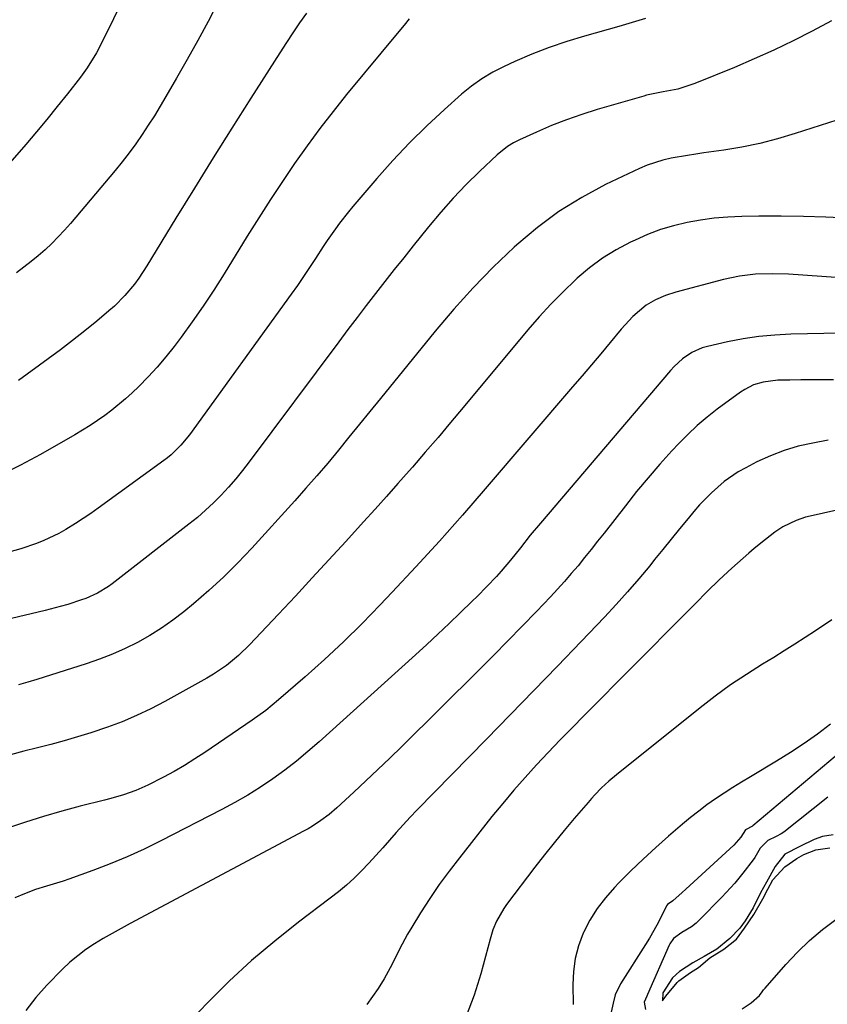
# Model space of a CAD drawing. Units: inches. Extents: x 1825601 to 1830934, y 420992 to 426290.
# Drawn here: x 1827353 to 1827574, y 425533 to 425802 of the extents above; entities that cross this region are included whole.
import ezdxf

# ---------------------------------------------------------------- set-up
doc = ezdxf.new("R2010")
doc.units = ezdxf.units.IN
doc.header["$MEASUREMENT"] = 0
doc.layers.add('7', color=7, linetype='Continuous')
doc.layers.add('8', color=7, linetype='Continuous')

msp = doc.modelspace()

# ---------------------------------------------------------------- linework, layer by layer
at = {"layer": '7', "color": 18}
for points in [[(1827383.43, 425812.36, 1802), (1827376.09, 425797.18, 1802), (1827373.87, 425792.92, 1802), (1827371.36, 425788.83, 1802), (1827370.44, 425787.52, 1802), (1827369.48, 425786.24, 1802), (1827365.92, 425781.69, 1802), (1827363.13, 425778.17, 1802), (1827360.3, 425774.69, 1802), (1827357.42, 425771.25, 1802), (1827354.5, 425767.84, 1802), (1827348.23, 425760.65, 1802)], [(1827431.37, 425803.79, 1798), (1827429.5, 425801.11, 1798), (1827427.66, 425798.41, 1798), (1827425.86, 425795.69, 1798), (1827424.08, 425792.94, 1798), (1827416.1, 425780.46, 1798), (1827410.92, 425772.3, 1798), (1827405.78, 425764.12, 1798), (1827400.69, 425755.9, 1798), (1827395.64, 425747.65, 1798), (1827387.7, 425734.61, 1798), (1827385.46, 425731.22, 1798), (1827384.26, 425729.59, 1798), (1827381.67, 425726.46, 1798), (1827378.81, 425723.59, 1798), (1827377.29, 425722.25, 1798), (1827373.92, 425719.48, 1798), (1827370.65, 425716.82, 1798), (1827367.34, 425714.21, 1798), (1827363.99, 425711.65, 1798), (1827360.61, 425709.13, 1798), (1827352.5, 425703.19, 1798)], [(1827459.48, 425802.16, 1796), (1827458.1, 425800.43, 1796), (1827456.7, 425798.71, 1796), (1827442.37, 425781.49, 1796), (1827438.65, 425776.88, 1796), (1827435.01, 425772.21, 1796), (1827431.51, 425767.44, 1796), (1827428.09, 425762.6, 1796), (1827424.77, 425757.69, 1796), (1827421.51, 425752.75, 1796), (1827418.31, 425747.76, 1796), (1827415.17, 425742.74, 1796), (1827408.81, 425732.4, 1796), (1827406, 425727.98, 1796), (1827403.11, 425723.6, 1796), (1827400.11, 425719.31, 1796), (1827397.02, 425715.07, 1796), (1827395.13, 425712.56, 1796), (1827392.86, 425709.68, 1796), (1827390.5, 425706.88, 1796), (1827388.01, 425704.2, 1796), (1827385.42, 425701.6, 1796), (1827383.64, 425699.89, 1796), (1827381.85, 425698.24, 1796), (1827378.11, 425695.12, 1796), (1827376.17, 425693.65, 1796), (1827372.14, 425690.9, 1796), (1827367.97, 425688.38, 1796), (1827358.52, 425683.02, 1796), (1827353.04, 425680.06, 1796), (1827347.48, 425677.25, 1796)], [(1827575.14, 425801.65, 1792), (1827569.83, 425798.85, 1792), (1827564.6, 425796.19, 1792), (1827559.32, 425793.63, 1792), (1827553.97, 425791.23, 1792), (1827548.58, 425788.92, 1792), (1827537.7, 425784.47, 1792), (1827533.06, 425782.98, 1792), (1827529.02, 425782.19, 1792), (1827524.48, 425781.28, 1792), (1827523.74, 425781.07, 1792), (1827510.97, 425777.37, 1792), (1827506.74, 425776.04, 1792), (1827502.56, 425774.59, 1792), (1827498.43, 425772.97, 1792), (1827494.36, 425771.23, 1792), (1827489.68, 425769.11, 1792), (1827488.03, 425768.26, 1792), (1827486.44, 425767.31, 1792), (1827483.55, 425764.99, 1792), (1827478.77, 425760.46, 1792), (1827475.1, 425756.83, 1792), (1827471.53, 425753.11, 1792), (1827468.11, 425749.25, 1792), (1827464.8, 425745.3, 1792), (1827460.59, 425740.06, 1792), (1827457.99, 425736.82, 1792), (1827455.41, 425733.58, 1792), (1827452.84, 425730.31, 1792), (1827450.29, 425727.04, 1792), (1827447.75, 425723.76, 1792), (1827445.23, 425720.46, 1792), (1827442.72, 425717.15, 1792), (1827440.23, 425713.83, 1792), (1827415.69, 425680.96, 1792), (1827413.86, 425678.61, 1792), (1827411.98, 425676.3, 1792), (1827410.03, 425674.05, 1792), (1827408.02, 425671.86, 1792), (1827405.92, 425669.74, 1792), (1827403.76, 425667.7, 1792), (1827401.51, 425665.75, 1792), (1827399.2, 425663.88, 1792), (1827378.14, 425647.6, 1792), (1827377.18, 425646.89, 1792), (1827374.16, 425645.02, 1792), (1827370.92, 425643.56, 1792), (1827369.8, 425643.17, 1792), (1827365.99, 425641.97, 1792), (1827363.95, 425641.37, 1792), (1827359.84, 425640.3, 1792), (1827348.68, 425637.61, 1792)], [(1827524.18, 425802.27, 1794), (1827520.53, 425801.17, 1794), (1827516.86, 425800.1, 1794), (1827507.52, 425797.49, 1794), (1827502.64, 425796, 1794), (1827497.81, 425794.36, 1794), (1827493.07, 425792.5, 1794), (1827488.38, 425790.49, 1794), (1827485.47, 425789.16, 1794), (1827482.36, 425787.57, 1794), (1827479.36, 425785.8, 1794), (1827476.54, 425783.78, 1794), (1827473.83, 425781.58, 1794), (1827469.15, 425777.42, 1794), (1827464.28, 425772.91, 1794), (1827459.54, 425768.27, 1794), (1827455, 425763.45, 1794), (1827450.59, 425758.5, 1794), (1827444.08, 425750.88, 1794), (1827442.83, 425749.38, 1794), (1827440.43, 425746.3, 1794), (1827439.29, 425744.72, 1794), (1827437.07, 425741.5, 1794), (1827435.98, 425739.88, 1794), (1827433.83, 425736.57, 1794), (1827432.21, 425734.11, 1794), (1827430.56, 425731.66, 1794), (1827428.88, 425729.24, 1794), (1827427.17, 425726.84, 1794), (1827399.38, 425688.4, 1794), (1827397, 425685.49, 1794), (1827394.3, 425682.86, 1794), (1827393.33, 425682.07, 1794), (1827392.33, 425681.31, 1794), (1827374.36, 425668.28, 1794), (1827372.3, 425666.84, 1794), (1827370.21, 425665.43, 1794), (1827368.09, 425664.08, 1794), (1827365.48, 425662.49, 1794), (1827363.52, 425661.4, 1794), (1827359.48, 425659.47, 1794), (1827357.4, 425658.63, 1794), (1827353.16, 425657.16, 1794), (1827348.84, 425655.93, 1794)], [(1827579.67, 425747.67, 1788), (1827573.56, 425747.95, 1788), (1827567.45, 425748.14, 1788), (1827561.33, 425748.19, 1788), (1827555.22, 425748.16, 1788), (1827550.56, 425748.09, 1788), (1827546.78, 425747.92, 1788), (1827543.02, 425747.62, 1788), (1827539.29, 425747.11, 1788), (1827535.56, 425746.46, 1788), (1827531.9, 425745.57, 1788), (1827528.29, 425744.51, 1788), (1827524.77, 425743.18, 1788), (1827521.32, 425741.67, 1788), (1827520.1, 425741.09, 1788), (1827516.19, 425738.99, 1788), (1827512.42, 425736.67, 1788), (1827508.88, 425734.04, 1788), (1827505.48, 425731.19, 1788), (1827505.06, 425730.8, 1788), (1827501.62, 425727.52, 1788), (1827498.29, 425724.16, 1788), (1827495.09, 425720.67, 1788), (1827491.98, 425717.09, 1788), (1827474.28, 425695.85, 1788), (1827470.84, 425691.75, 1788), (1827467.38, 425687.66, 1788), (1827463.88, 425683.59, 1788), (1827460.37, 425679.55, 1788), (1827459.51, 425678.55, 1788), (1827456.4, 425675.02, 1788), (1827453.28, 425671.51, 1788), (1827450.14, 425668.01, 1788), (1827446.99, 425664.53, 1788), (1827442.1, 425659.17, 1788), (1827437.52, 425654.17, 1788), (1827432.93, 425649.18, 1788), (1827428.32, 425644.21, 1788), (1827423.69, 425639.25, 1788), (1827417.36, 425632.5, 1788), (1827415.87, 425630.95, 1788), (1827412.74, 425628.01, 1788), (1827409.43, 425625.27, 1788), (1827405.9, 425622.85, 1788), (1827404.06, 425621.75, 1788), (1827392.55, 425615.36, 1788), (1827388.74, 425613.37, 1788), (1827384.87, 425611.51, 1788), (1827380.9, 425609.86, 1788), (1827376.87, 425608.35, 1788), (1827372.3, 425606.81, 1788), (1827368.68, 425605.68, 1788), (1827365.03, 425604.63, 1788), (1827361.37, 425603.65, 1788), (1827357.69, 425602.71, 1788), (1827354.02, 425601.76, 1788), (1827350.35, 425600.8, 1788)], [(1827582.84, 425730.92, 1786), (1827563.33, 425732.3, 1786), (1827558.84, 425732.46, 1786), (1827554.35, 425732.33, 1786), (1827549.9, 425731.82, 1786), (1827545.51, 425730.88, 1786), (1827532.48, 425727.39, 1786), (1827529.65, 425726.48, 1786), (1827526.93, 425725.31, 1786), (1827524.37, 425723.83, 1786), (1827520.77, 425720.78, 1786), (1827518.59, 425718.49, 1786), (1827517.55, 425717.3, 1786), (1827514.49, 425713.62, 1786), (1827511.94, 425710.56, 1786), (1827509.38, 425707.52, 1786), (1827506.81, 425704.48, 1786), (1827504.23, 425701.46, 1786), (1827480.31, 425673.58, 1786), (1827474.06, 425666.41, 1786), (1827467.75, 425659.3, 1786), (1827461.33, 425652.28, 1786), (1827454.84, 425645.32, 1786), (1827451.55, 425641.85, 1786), (1827446.59, 425636.75, 1786), (1827441.53, 425631.75, 1786), (1827436.32, 425626.91, 1786), (1827431.03, 425622.16, 1786), (1827423.75, 425615.82, 1786), (1827420.21, 425612.92, 1786), (1827416.5, 425610.23, 1786), (1827403.57, 425601.46, 1786), (1827400.8, 425599.65, 1786), (1827397.99, 425597.9, 1786), (1827395.12, 425596.25, 1786), (1827392.22, 425594.67, 1786), (1827387.92, 425592.47, 1786), (1827384.63, 425591.04, 1786), (1827381.25, 425589.85, 1786), (1827377.81, 425588.82, 1786), (1827376.08, 425588.36, 1786), (1827369.44, 425586.7, 1786), (1827364.4, 425585.36, 1786), (1827359.4, 425583.93, 1786), (1827354.43, 425582.35, 1786), (1827349.49, 425580.69, 1786)], [(1827577.62, 425716.17, 1784), (1827563.95, 425715.88, 1784), (1827559.59, 425715.65, 1784), (1827555.25, 425715.26, 1784), (1827550.94, 425714.6, 1784), (1827546.66, 425713.78, 1784), (1827541.14, 425712.55, 1784), (1827539.67, 425712.13, 1784), (1827536.88, 425710.89, 1784), (1827534.35, 425709.15, 1784), (1827532.07, 425707.08, 1784), (1827531.02, 425705.94, 1784), (1827495.45, 425664.21, 1784), (1827492.66, 425660.87, 1784), (1827489.93, 425657.48, 1784), (1827487.22, 425654.07, 1784), (1827484.72, 425651.07, 1784), (1827483.4, 425649.63, 1784), (1827480.76, 425646.88, 1784), (1827478.06, 425644.15, 1784), (1827476.69, 425642.8, 1784), (1827473.43, 425639.63, 1784), (1827470.41, 425636.71, 1784), (1827467.36, 425633.82, 1784), (1827464.29, 425630.97, 1784), (1827461.19, 425628.14, 1784), (1827434.84, 425604.33, 1784), (1827431.77, 425601.66, 1784), (1827428.64, 425599.07, 1784), (1827425.41, 425596.59, 1784), (1827422.13, 425594.2, 1784), (1827418.75, 425591.93, 1784), (1827415.32, 425589.76, 1784), (1827411.79, 425587.74, 1784), (1827408.21, 425585.81, 1784), (1827391.45, 425577.22, 1784), (1827386.89, 425574.98, 1784), (1827382.27, 425572.87, 1784), (1827377.57, 425570.93, 1784), (1827372.83, 425569.11, 1784), (1827366.26, 425566.73, 1784), (1827364.76, 425566.21, 1784), (1827360.18, 425564.82, 1784), (1827357.13, 425563.89, 1784), (1827354.16, 425562.75, 1784), (1827351.55, 425561.64, 1784)], [(1827575.66, 425703.37, 1782), (1827572.67, 425703.42, 1782), (1827569.68, 425703.44, 1782), (1827566.69, 425703.41, 1782), (1827563.69, 425703.36, 1782), (1827560.46, 425703.28, 1782), (1827556.39, 425702.77, 1782), (1827553.78, 425702, 1782), (1827551.35, 425700.8, 1782), (1827550.21, 425700.05, 1782), (1827543.82, 425695.35, 1782), (1827541.04, 425693.18, 1782), (1827538.34, 425690.9, 1782), (1827535.77, 425688.48, 1782), (1827533.29, 425685.97, 1782), (1827531.42, 425683.95, 1782), (1827528.11, 425680.3, 1782), (1827524.88, 425676.6, 1782), (1827521.74, 425672.82, 1782), (1827518.68, 425668.97, 1782), (1827512.85, 425661.47, 1782), (1827511.09, 425659.22, 1782), (1827509.32, 425656.99, 1782), (1827507.53, 425654.76, 1782), (1827505.72, 425652.55, 1782), (1827503.88, 425650.37, 1782), (1827502.02, 425648.21, 1782), (1827500.1, 425646.1, 1782), (1827498.15, 425644.02, 1782), (1827494.34, 425640.02, 1782), (1827490.44, 425635.98, 1782), (1827486.52, 425631.95, 1782), (1827482.57, 425627.96, 1782), (1827478.59, 425624, 1782), (1827457.46, 425603.08, 1782), (1827454.22, 425599.9, 1782), (1827450.95, 425596.75, 1782), (1827447.65, 425593.63, 1782), (1827444.32, 425590.54, 1782), (1827439.69, 425586.28, 1782), (1827437.57, 425584.47, 1782), (1827435.34, 425582.8, 1782), (1827433, 425581.28, 1782), (1827431.8, 425580.57, 1782), (1827430.58, 425579.89, 1782), (1827383.1, 425554.62, 1782), (1827380.62, 425553.28, 1782), (1827378.17, 425551.9, 1782), (1827375.74, 425550.48, 1782), (1827373.32, 425549.03, 1782), (1827370.99, 425547.48, 1782), (1827368.73, 425545.82, 1782), (1827366.6, 425544.01, 1782), (1827364.55, 425542.09, 1782), (1827360.23, 425537.75, 1782), (1827357.25, 425534.39, 1782), (1827354.54, 425530.86, 1782)], [(1827583.04, 425669.16, 1778), (1827569.26, 425666.13, 1778), (1827567.96, 425665.8, 1778), (1827565.42, 425664.95, 1778), (1827561.8, 425663.18, 1778), (1827559.57, 425661.69, 1778), (1827557.02, 425659.75, 1778), (1827553.97, 425657.27, 1778), (1827552.48, 425655.98, 1778), (1827547.81, 425651.84, 1778), (1827544.41, 425648.71, 1778), (1827541.11, 425645.47, 1778), (1827537.87, 425642.17, 1778), (1827536.24, 425640.53, 1778), (1827534.61, 425638.89, 1778), (1827507.36, 425611.55, 1778), (1827504.08, 425608.21, 1778), (1827500.81, 425604.86, 1778), (1827497.58, 425601.47, 1778), (1827494.36, 425598.06, 1778), (1827491.21, 425594.6, 1778), (1827488.12, 425591.1, 1778), (1827485.1, 425587.51, 1778), (1827482.15, 425583.88, 1778), (1827473.23, 425572.64, 1778), (1827470.43, 425568.98, 1778), (1827467.71, 425565.26, 1778), (1827465.13, 425561.45, 1778), (1827462.63, 425557.58, 1778), (1827460.17, 425553.64, 1778), (1827459, 425551.68, 1778), (1827456.85, 425547.65, 1778), (1827454.87, 425543.53, 1778), (1827452.68, 425539.53, 1778), (1827451.01, 425536.86, 1778), (1827449.48, 425534.62, 1778), (1827447.87, 425532.44, 1778)], [(1827575.19, 425637.69, 1776), (1827570.75, 425634.74, 1776), (1827567.92, 425632.88, 1776), (1827565.07, 425631.05, 1776), (1827562.19, 425629.24, 1776), (1827559.31, 425627.46, 1776), (1827556.2, 425625.58, 1776), (1827551.81, 425622.79, 1776), (1827547.49, 425619.9, 1776), (1827543.29, 425616.84, 1776), (1827539.16, 425613.67, 1776), (1827516.21, 425595.33, 1776), (1827514.14, 425593.59, 1776), (1827512.17, 425591.74, 1776), (1827510.28, 425589.8, 1776), (1827509.37, 425588.8, 1776), (1827508.48, 425587.78, 1776), (1827504.68, 425583.32, 1776), (1827501.93, 425580.04, 1776), (1827499.22, 425576.73, 1776), (1827496.55, 425573.38, 1776), (1827493.93, 425570, 1776), (1827486.13, 425559.8, 1776), (1827485.37, 425558.73, 1776), (1827483.43, 425555.3, 1776), (1827482.43, 425552.87, 1776), (1827481.64, 425550.36, 1776), (1827479.11, 425540.89, 1776), (1827477.25, 425534.98, 1776), (1827475.06, 425529.23, 1776)], [(1827574.83, 425609.15, 1774), (1827571.25, 425606.48, 1774), (1827567.61, 425603.9, 1774), (1827563.88, 425601.45, 1774), (1827560.09, 425599.09, 1774), (1827552.9, 425594.81, 1774), (1827550.48, 425593.33, 1774), (1827548.08, 425591.83, 1774), (1827545.7, 425590.29, 1774), (1827543.34, 425588.72, 1774), (1827541.03, 425587.09, 1774), (1827538.76, 425585.4, 1774), (1827536.54, 425583.64, 1774), (1827534.37, 425581.83, 1774), (1827530.51, 425578.49, 1774), (1827527.02, 425575.4, 1774), (1827523.58, 425572.25, 1774), (1827520.22, 425569.02, 1774), (1827516.91, 425565.74, 1774), (1827515.69, 425564.49, 1774), (1827513.2, 425561.67, 1774), (1827510.93, 425558.7, 1774), (1827508.98, 425555.51, 1774), (1827507.25, 425552.17, 1774), (1827507.15, 425551.94, 1774), (1827505.89, 425548.55, 1774), (1827504.93, 425545.09, 1774), (1827504.44, 425541.53, 1774), (1827504.27, 425537.91, 1774), (1827504.36, 425532.47, 1774)], [(1827577.88, 425601.79, 1772), (1827553.6, 425581.32, 1772), (1827553.51, 425581.25, 1772), (1827551.62, 425580.22, 1772), (1827550.29, 425578.27, 1772), (1827548.39, 425576.11, 1772), (1827547.31, 425575.06, 1772), (1827535.28, 425564.06, 1772), (1827534.22, 425563.08, 1772), (1827531.7, 425560.81, 1772), (1827530.24, 425559.84, 1772), (1827529.99, 425559.43, 1772), (1827528.22, 425555.93, 1772), (1827527.28, 425554.13, 1772), (1827525.28, 425550.61, 1772), (1827524.22, 425548.89, 1772), (1827517.36, 425538.13, 1772), (1827515.9, 425535.07, 1772), (1827515.31, 425532.87, 1772), (1827514.64, 425529.51, 1772)], [(1827575.54, 425578.9, 1768), (1827572.62, 425578.48, 1768), (1827570.35, 425577.59, 1768), (1827566.47, 425575.7, 1768), (1827562.39, 425573.63, 1768), (1827559.74, 425570.24, 1768), (1827557.32, 425565.97, 1768), (1827555.72, 425562.98, 1768), (1827553.65, 425558.9, 1768), (1827551.48, 425555.34, 1768), (1827550.04, 425553.35, 1768), (1827547.31, 425550.49, 1768), (1827543.74, 425547.65, 1768), (1827540.29, 425545.59, 1768), (1827537.14, 425543.85, 1768), (1827533.53, 425541.48, 1768), (1827531.55, 425539.75, 1768), (1827528.93, 425535.61, 1768), (1827528.88, 425533.48, 1768), (1827529.03, 425533.71, 1768), (1827529.75, 425534.77, 1768), (1827532.84, 425538.47, 1768), (1827533.28, 425538.91, 1768), (1827536.5, 425541.25, 1768), (1827538.74, 425542.62, 1768), (1827541.85, 425545.25, 1768), (1827545.65, 425547.6, 1768), (1827549.12, 425550.33, 1768), (1827551.34, 425553.34, 1768), (1827553.9, 425557.09, 1768), (1827556.33, 425561.37, 1768), (1827557.65, 425564.03, 1768), (1827559.06, 425566.6, 1768), (1827562.34, 425570.16, 1768), (1827565.61, 425572.42, 1768), (1827567.52, 425573.5, 1768), (1827570.8, 425574.82, 1768), (1827574.68, 425575.3, 1768)]]:
    msp.add_polyline3d(points, dxfattribs=at)
at = {"layer": '8', "color": 18}
for points in [[(1827407.19, 425806.74, 1800), (1827404.41, 425801.5, 1800), (1827401.58, 425796.28, 1800), (1827398.69, 425791.09, 1800), (1827395.75, 425785.93, 1800), (1827392.9, 425780.99, 1800), (1827391.33, 425778.33, 1800), (1827389.72, 425775.7, 1800), (1827388.06, 425773.1, 1800), (1827386.37, 425770.52, 1800), (1827384.61, 425767.99, 1800), (1827382.79, 425765.5, 1800), (1827380.9, 425763.07, 1800), (1827378.95, 425760.68, 1800), (1827366.78, 425746.23, 1800), (1827365.12, 425744.34, 1800), (1827363.42, 425742.5, 1800), (1827361.63, 425740.73, 1800), (1827359.8, 425739.01, 1800), (1827357.9, 425737.36, 1800), (1827355.97, 425735.75, 1800), (1827353.99, 425734.21, 1800), (1827351.98, 425732.7, 1800)], [(1827581.15, 425775.94, 1790), (1827565.18, 425770.78, 1790), (1827560.36, 425769.36, 1790), (1827555.51, 425768.1, 1790), (1827550.59, 425767.11, 1790), (1827545.64, 425766.28, 1790), (1827540.21, 425765.51, 1790), (1827537.95, 425765.18, 1790), (1827535.69, 425764.83, 1790), (1827531.18, 425764.06, 1790), (1827528.96, 425763.56, 1790), (1827524.65, 425762.17, 1790), (1827522.55, 425761.27, 1790), (1827513.27, 425756.83, 1790), (1827506.76, 425753.35, 1790), (1827500.49, 425749.51, 1790), (1827494.58, 425745.12, 1790), (1827488.93, 425740.36, 1790), (1827488.23, 425739.72, 1790), (1827482.53, 425734.25, 1790), (1827477.01, 425728.63, 1790), (1827471.73, 425722.77, 1790), (1827466.61, 425716.76, 1790), (1827451.6, 425698.32, 1790), (1827448.72, 425694.78, 1790), (1827445.84, 425691.24, 1790), (1827442.96, 425687.7, 1790), (1827440.09, 425684.15, 1790), (1827437.18, 425680.64, 1790), (1827434.23, 425677.15, 1790), (1827431.23, 425673.72, 1790), (1827428.19, 425670.32, 1790), (1827416.41, 425657.38, 1790), (1827412.61, 425653.37, 1790), (1827408.7, 425649.47, 1790), (1827404.62, 425645.75, 1790), (1827400.44, 425642.13, 1790), (1827397.81, 425639.96, 1790), (1827394.8, 425637.62, 1790), (1827391.7, 425635.41, 1790), (1827388.47, 425633.4, 1790), (1827385.14, 425631.53, 1790), (1827381.71, 425629.85, 1790), (1827378.23, 425628.3, 1790), (1827374.68, 425626.93, 1790), (1827371.07, 425625.68, 1790), (1827357.54, 425621.39, 1790), (1827355.03, 425620.63, 1790), (1827352.52, 425619.91, 1790)], [(1827574.23, 425686.87, 1780), (1827569.99, 425686.12, 1780), (1827566.04, 425685.22, 1780), (1827562.16, 425684.1, 1780), (1827558.4, 425682.64, 1780), (1827554.72, 425680.94, 1780), (1827551.63, 425679.35, 1780), (1827549.6, 425678.2, 1780), (1827545.76, 425675.58, 1780), (1827542.24, 425672.53, 1780), (1827539, 425669.18, 1780), (1827537.47, 425667.41, 1780), (1827535.84, 425665.43, 1780), (1827533.55, 425662.63, 1780), (1827531.26, 425659.83, 1780), (1827528.97, 425657.02, 1780), (1827526.69, 425654.21, 1780), (1827525.34, 425652.54, 1780), (1827522.35, 425648.93, 1780), (1827519.29, 425645.38, 1780), (1827516.15, 425641.9, 1780), (1827512.95, 425638.47, 1780), (1827506.57, 425631.8, 1780), (1827500.12, 425625.08, 1780), (1827493.65, 425618.39, 1780), (1827487.16, 425611.72, 1780), (1827480.66, 425605.06, 1780), (1827461.71, 425585.76, 1780), (1827459.75, 425583.73, 1780), (1827457.83, 425581.67, 1780), (1827455.95, 425579.57, 1780), (1827454.09, 425577.44, 1780), (1827452.24, 425575.31, 1780), (1827450.36, 425573.21, 1780), (1827448.44, 425571.14, 1780), (1827446.44, 425569.06, 1780), (1827444.41, 425567.06, 1780), (1827442.31, 425565.13, 1780), (1827440.13, 425563.3, 1780), (1827437.89, 425561.53, 1780), (1827429.17, 425554.96, 1780), (1827422.66, 425549.81, 1780), (1827416.32, 425544.46, 1780), (1827410.24, 425538.82, 1780), (1827404.34, 425532.98, 1780), (1827397.54, 425525.91, 1780)], [(1827574.08, 425589.24, 1770), (1827562.07, 425579.66, 1770), (1827561.33, 425579.14, 1770), (1827559.99, 425578.43, 1770), (1827557.71, 425577.37, 1770), (1827555.6, 425575.21, 1770), (1827554.1, 425572.69, 1770), (1827553.7, 425572.07, 1770), (1827550.82, 425568.38, 1770), (1827548.61, 425565.7, 1770), (1827547.46, 425564.4, 1770), (1827545.09, 425561.87, 1770), (1827542.67, 425559.37, 1770), (1827541.45, 425558.13, 1770), (1827538.09, 425554.76, 1770), (1827536.81, 425553.7, 1770), (1827534.16, 425552.18, 1770), (1827531.84, 425550.53, 1770), (1827530.86, 425549.04, 1770), (1827530.68, 425548.66, 1770), (1827524.76, 425535.24, 1770), (1827524.52, 425534.74, 1770), (1827523.86, 425533.11, 1770), (1827524.24, 425531.11, 1770)], [(1827550.62, 425531.29, 1770), (1827553.16, 425532.92, 1770), (1827555.38, 425534.88, 1770), (1827556.14, 425535.91, 1770), (1827556.53, 425536.44, 1770), (1827556.73, 425536.7, 1770), (1827556.94, 425536.94, 1770), (1827562.61, 425543.44, 1770), (1827565.78, 425546.8, 1770), (1827569.09, 425550.01, 1770), (1827572.62, 425552.96, 1770), (1827576.31, 425555.75, 1770)]]:
    msp.add_polyline3d(points, dxfattribs=at)

doc.saveas('drawing.dxf')
